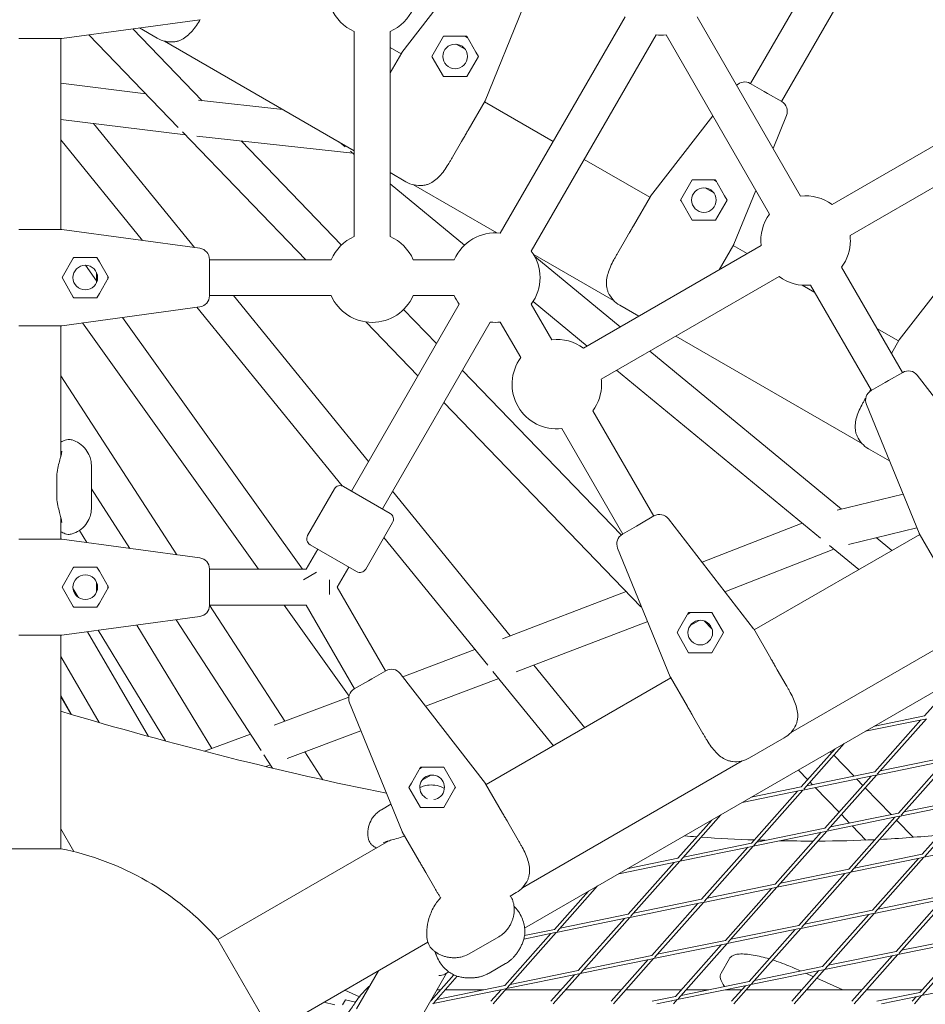
# Model space of a CAD drawing. Units: millimetres. Extents: x 9222 to 16698, y -3813 to 4637.
# Drawn here: x 13439 to 13844, y 545 to 985 of the extents above; entities that cross this region are included whole.
import ezdxf

# ---------------------------------------------------------------- set-up
doc = ezdxf.new("R2010")
doc.units = ezdxf.units.MM
doc.linetypes.add('STRICHPUNKT', pattern=[1, 0.5, -0.25, 0, -0.25])
doc.layers.add('SICHER-MIN', color=7, linetype='STRICHPUNKT')

# ---------------------------------------------------------------- blocks, each defined once
blk = doc.blocks.new('A$C7d90b304')
at = {"lineweight": 0}
for p, q in [((13103.34, 2477.99), (13130.53, 2525.08)), ((13117.2, 2469.99), (13144.39, 2517.08)), ((12947.53, 2491.82), (12962.87, 2511.62)), ((13001.63, 2511.62), (12984.75, 2470.33)), ((12795.67, 2498.14), (12857.27, 2506.53)), ((13047.32, 2507.75), (12991.54, 2411.14)), ((13079.51, 2507.74), (13125.73, 2427.68)), ((12847.61, 2458.4), (12807.69, 2499.77)), ((12858.34, 2470.33), (12827.34, 2502.45)), ((12838.24, 2498.26), (12830.28, 2502.85)), ((12926.31, 2501.29), (12926.31, 2409.59)), ((12942.31, 2501.29), (12942.31, 2409.59)), ((13061.18, 2499.74), (13005.4, 2403.14)), ((13065.65, 2499.74), (13111.88, 2419.68)), ((12780.4, 2498.13), (12795.6, 2498.13)), ((12795.1, 2498.13), (12795.1, 2412.77)), ((12795.67, 2498.14), (12795.6, 2498.13)), ((12841.52, 2496.94), (12926.31, 2447.99)), ((12841.52, 2496.94), (12926.31, 2447.99)), ((12960.96, 2490.11), (12966.16, 2499.11)), ((12966.16, 2499.11), (12968.37, 2499.11)), ((12976.55, 2499.11), (12968.37, 2499.11)), ((12975.84, 2493.29), (12971.87, 2495.58)), ((12975.77, 2499.11), (12976.94, 2498.43)), ((12980.64, 2492.02), (12976.55, 2499.11)), ((12942.31, 2494.18), (12947.24, 2491.33)), ((12942.31, 2494.18), (12947.24, 2491.33)), ((12942.31, 2482.79), (12947.49, 2491.76)), ((12947.53, 2491.82), (12947.49, 2491.76)), ((12980.64, 2492.02), (12981.75, 2490.11)), ((12961.15, 2489.78), (12960.96, 2490.11)), ((12961.15, 2489.78), (12966.16, 2481.11)), ((12981.75, 2490.11), (12976.55, 2481.11)), ((12795.22, 2478.09), (12795.1, 2478.23)), ((12795.1, 2478.1), (12833.14, 2473.4)), ((12966.16, 2481.11), (12976.18, 2481.11)), ((12976.55, 2481.11), (12976.18, 2481.11)), ((13109.52, 2474.42), (13103.22, 2478.06)), ((13109.52, 2474.42), (13111.01, 2473.56)), ((13117.31, 2469.92), (13111.01, 2473.56)), ((12856.73, 2470.5), (12894.39, 2466.42)), ((12984.72, 2470.26), (12977.13, 2457.1)), ((12984.47, 2469.83), (13015.19, 2452.09)), ((12984.47, 2469.83), (13015.19, 2452.09)), ((12984.72, 2470.26), (12984.75, 2470.33)), ((13139.84, 2423.9), (13219.26, 2469.75)), ((12795.1, 2461.98), (12850.8, 2455.09)), ((12854.87, 2404.68), (12809.78, 2460.16)), ((13058.69, 2427.64), (13086.53, 2463.58)), ((13119.44, 2463.7), (13113.43, 2448.99)), ((12904.67, 2399.26), (12849.59, 2456.35)), ((13147.84, 2410.04), (13227.26, 2455.89)), ((12831.68, 2407.84), (12795.1, 2452.86)), ((12855.96, 2454.49), (12925.59, 2446.94)), ((12920.58, 2405.81), (12875.68, 2452.35)), ((12922.2, 2449.73), (12919.64, 2451.84)), ((12970.17, 2445.06), (12974.19, 2452.02)), ((12975.11, 2453.6), (12974.19, 2452.02)), ((12926.31, 2446.35), (12924.57, 2447.78)), ((13029.05, 2444.09), (13058.4, 2427.15)), ((13029.05, 2444.09), (13058.4, 2427.15)), ((12949.4, 2434.08), (12942.31, 2438.17)), ((13072.12, 2425.92), (13077.32, 2434.92)), ((13077.32, 2434.92), (13079.54, 2434.92)), ((13087.71, 2434.92), (13079.54, 2434.92)), ((13086.93, 2434.92), (13088.11, 2434.24)), ((13091.8, 2427.84), (13087.71, 2434.92)), ((12975.56, 2405.79), (12942.31, 2433.17)), ((12952.68, 2432.76), (12989.93, 2411.25)), ((12952.68, 2432.76), (12989.93, 2411.25)), ((13087, 2429.11), (13083.03, 2431.4)), ((13105.77, 2430.26), (13095.91, 2406.14)), ((13051.05, 2414.42), (13058.65, 2427.58)), ((13058.69, 2427.64), (13058.65, 2427.58)), ((13072.31, 2425.6), (13072.12, 2425.92)), ((13072.31, 2425.6), (13077.32, 2416.92)), ((13092.91, 2425.92), (13087.71, 2416.92)), ((13091.8, 2427.84), (13092.91, 2425.92)), ((13077.32, 2416.92), (13087.34, 2416.92)), ((13087.71, 2416.92), (13087.34, 2416.92)), ((12795.6, 2412.77), (12780.4, 2412.77)), ((12795.6, 2412.77), (12795.66, 2412.76)), ((12857.27, 2404.35), (12795.66, 2412.76)), ((13169.85, 2363.45), (13207.93, 2412.6)), ((13002.43, 2100.55), (13534.56, 2407.76)), ((13048.12, 2409.34), (13044.09, 2402.37)), ((13048.12, 2409.34), (13049.03, 2410.92)), ((13028.68, 2359.72), (13108.09, 2405.57)), ((13095.89, 2406.08), (13089.34, 2394.74)), ((13095.64, 2405.65), (13101.93, 2402.01)), ((13095.64, 2405.65), (13101.93, 2402.01)), ((13095.89, 2406.08), (13095.91, 2406.14)), ((12795.7, 2391.27), (12800.71, 2399.94)), ((12800.9, 2400.27), (12800.71, 2399.94)), ((12811.29, 2400.27), (12800.9, 2400.27)), ((12812.4, 2398.35), (12811.29, 2400.27)), ((12861.59, 2399.4), (12861.59, 2392.12)), ((12861.59, 2399.26), (12915.97, 2399.26)), ((12952.64, 2399.26), (12970.97, 2399.26)), ((13006.3, 2401.8), (13042.19, 2381.08)), ((13006.3, 2401.8), (13042.19, 2381.08)), ((13045.14, 2369.23), (13006.95, 2400.67)), ((12811.09, 2389.82), (12806.13, 2396.77)), ((12812.4, 2398.35), (12816.49, 2391.27)), ((13144.06, 2395.93), (13171.25, 2348.84)), ((12800.71, 2382.59), (12795.7, 2391.27)), ((12811.09, 2388.97), (12811.09, 2393.56)), ((12816.49, 2391.27), (12812.4, 2384.18)), ((12816.09, 2391.95), (12816.09, 2390.59)), ((12861.59, 2390.41), (12861.59, 2392.12)), ((12861.59, 2390.41), (12861.59, 2383.13)), ((13036.68, 2345.87), (13116.09, 2391.71)), ((13126.43, 2387.87), (13132.15, 2384.56)), ((13126.43, 2387.87), (13132.15, 2384.56)), ((13130.2, 2387.93), (13157.39, 2340.84)), ((12800.71, 2382.59), (12800.9, 2382.27)), ((12800.9, 2382.27), (12811.29, 2382.27)), ((12811.29, 2382.27), (12812.4, 2384.18)), ((12861.59, 2383.26), (12915.97, 2383.26)), ((12932.6, 2309.05), (12872.28, 2383.26)), ((12952.63, 2383.26), (12970.97, 2383.26)), ((12795.66, 2369.78), (12857.27, 2378.17)), ((12920.82, 2298.17), (12855.94, 2377.99)), ((12973.21, 2379.39), (12924.99, 2295.87)), ((12963.05, 2361.79), (12948.35, 2377.03)), ((13005.4, 2379.39), (13014.57, 2363.5)), ((13030.34, 2360.68), (13006.2, 2380.56)), ((13053.43, 2374.01), (13044.97, 2378.9)), ((12903.14, 2260.9), (12822.77, 2373.47)), ((12780.4, 2369.77), (12795.59, 2369.77)), ((12795.09, 2369.77), (12795.09, 2311.22)), ((12795.66, 2369.78), (12795.59, 2369.77)), ((12883.48, 2260.9), (12804.85, 2371.03)), ((12954.73, 2347.38), (12931.49, 2371.46)), ((12987.07, 2371.39), (12938.85, 2287.87)), ((12991.54, 2371.39), (13000.71, 2355.5)), ((13159.86, 2368.56), (13169.56, 2362.96)), ((13159.86, 2368.56), (13169.56, 2362.96)), ((13069.93, 2365.06), (13153.35, 2316.9)), ((13069.93, 2365.06), (13153.35, 2316.9)), ((13166.33, 2357.37), (13169.81, 2363.4)), ((13169.85, 2363.45), (13169.81, 2363.4)), ((13144.09, 2287.75), (13058.33, 2358.37)), ((12846.95, 2267.4), (12795.09, 2347.34)), ((13045.59, 2276.25), (12974.61, 2349.81)), ((13134.56, 2274.87), (13043.53, 2349.82)), ((13171.37, 2348.9), (13165.07, 2345.27)), ((13177.82, 2347.64), (13215.9, 2298.48)), ((13157.09, 2341.37), (13156.34, 2340.07)), ((13163.58, 2344.41), (13157.28, 2340.77)), ((13163.58, 2344.41), (13165.07, 2345.27)), ((13054.38, 2244.09), (12966.29, 2335.4)), ((13178.67, 2276.99), (13155.15, 2334.55)), ((13032.9, 2331.75), (13060.09, 2284.66)), ((13019.04, 2323.75), (13046.23, 2276.66)), ((12795.24, 2317.71), (12795.09, 2317.94)), ((13165.46, 2309.33), (13156.13, 2314.71)), ((12808.79, 2288.27), (12808.79, 2307.13)), ((12793.31, 2294), (12793.31, 2301.4)), ((12921.53, 2297.87), (12942.31, 2285.87)), ((12826.02, 2270.26), (12808.79, 2296.82)), ((12917.43, 2296.78), (12905.43, 2275.99)), ((12995.96, 2231.09), (12943.4, 2295.76)), ((13142.07, 2287.26), (13171.55, 2294.43)), ((12795.09, 2284.17), (12795.09, 2274.41)), ((13060.2, 2284.73), (13053.9, 2281.09)), ((12943.41, 2281.78), (12931.41, 2260.99)), ((13052.41, 2280.23), (13046.11, 2276.59)), ((13052.41, 2280.23), (13053.9, 2281.09)), ((13066.66, 2283.46), (13104.73, 2234.31)), ((13081.68, 2264.07), (13126.47, 2281.53)), ((12806.77, 2272.88), (12803.5, 2278.28)), ((13105.03, 2233.82), (13178.95, 2276.5)), ((13105.03, 2233.82), (13178.95, 2276.5)), ((13147.15, 2272.03), (13177.67, 2279.45)), ((13178.67, 2276.99), (13178.7, 2276.93)), ((13186.3, 2263.77), (13178.7, 2276.93)), ((12795.59, 2274.41), (12780.39, 2274.41)), ((12795.59, 2274.41), (12795.66, 2274.4)), ((12857.27, 2265.99), (12795.66, 2274.4)), ((12927.31, 2259.89), (12906.53, 2271.89)), ((12985.9, 2218.09), (12939.56, 2275.11)), ((13151.7, 2260.76), (13138.61, 2271.53)), ((13166.49, 2269.3), (13159.53, 2275.04)), ((12909.99, 2269.89), (12904.8, 2260.9)), ((13067.51, 2212.82), (13043.98, 2270.37)), ((13091.9, 2250.88), (13140.63, 2269.87)), ((12795.7, 2252.91), (12800.71, 2261.58)), ((12800.9, 2261.91), (12800.71, 2261.58)), ((12811.29, 2261.91), (12800.9, 2261.91)), ((12812.4, 2259.99), (12811.29, 2261.91)), ((12812.4, 2259.99), (12816.48, 2252.91)), ((12861.59, 2261.04), (12861.59, 2253.76)), ((12861.59, 2260.9), (12904.8, 2260.9)), ((12903.65, 2256.24), (12909.42, 2259.57)), ((12923.85, 2261.89), (12918.66, 2252.9)), ((12811.09, 2250.61), (12811.09, 2255.2)), ((12816.09, 2253.59), (12816.09, 2252.23)), ((12861.59, 2252.05), (12861.59, 2253.76)), ((12915.19, 2249.57), (12915.19, 2256.24)), ((12800.71, 2244.23), (12795.7, 2252.91)), ((12802.89, 2248.44), (12800.65, 2252.13)), ((12816.48, 2252.91), (12812.39, 2245.82)), ((12861.59, 2252.05), (12861.59, 2244.77)), ((12918.66, 2252.9), (12940.26, 2215.48)), ((12992.47, 2229.75), (13047.78, 2250.93)), ((12811.29, 2243.91), (12812.39, 2245.82)), ((12861.59, 2244.9), (12904.8, 2244.9)), ((12895.2, 2193.01), (12861.59, 2244.82)), ((12923.93, 2204.26), (12894.91, 2244.9)), ((12904.8, 2244.9), (12926.4, 2207.48)), ((12800.71, 2244.23), (12800.89, 2243.91)), ((12800.89, 2243.91), (12811.29, 2243.91)), ((13075.71, 2241.59), (13071.62, 2234.51)), ((13076.49, 2241.59), (13075.32, 2240.91)), ((13083.89, 2241.59), (13075.71, 2241.59)), ((13083.89, 2241.59), (13086.1, 2241.59)), ((13086.1, 2241.59), (13091.3, 2232.59)), ((12795.66, 2231.42), (12857.27, 2239.81)), ((12862.62, 2180.78), (12829.15, 2235.98)), ((12884.68, 2179.84), (12846.7, 2238.37)), ((12998.68, 2214.99), (13057.42, 2237.49)), ((13076.42, 2235.78), (13080.39, 2238.07)), ((13086.17, 2234.19), (13082.68, 2237.8)), ((13121.23, 2187.75), (13210.74, 2239.43)), ((13121.23, 2187.75), (13210.74, 2239.43)), ((12780.39, 2231.41), (12795.59, 2231.41)), ((12795.09, 2231.41), (12795.09, 2135.99)), ((12795.66, 2231.42), (12795.59, 2231.41)), ((12834.34, 2186.2), (12807.13, 2232.98)), ((12841.86, 2184.16), (12811.87, 2233.63)), ((13070.51, 2232.59), (13071.62, 2234.51)), ((13075.71, 2223.59), (13070.51, 2232.59)), ((13086.1, 2223.59), (13091.11, 2232.27)), ((13091.3, 2232.59), (13091.11, 2232.27)), ((13104.78, 2234.25), (13104.73, 2234.31)), ((13104.78, 2234.25), (13112.37, 2221.09)), ((12947.92, 2212.87), (12980.21, 2225.1)), ((13076.08, 2223.59), (13075.71, 2223.59)), ((13076.08, 2223.59), (13086.1, 2223.59)), ((12812.22, 2192.41), (12795.09, 2221.85)), ((13029.28, 2190.09), (13006.58, 2218.02)), ((12940.38, 2215.55), (12934.08, 2211.91)), ((12946.83, 2214.28), (12984.91, 2165.13)), ((13015.25, 2181.99), (12988.27, 2215.18)), ((13114.39, 2217.59), (13115.31, 2216.01)), ((13119.33, 2209.04), (13115.31, 2216.01)), ((12932.59, 2211.05), (12926.29, 2207.41)), ((12932.59, 2211.05), (12934.08, 2211.91)), ((12958.17, 2199.65), (12990.84, 2212.02)), ((12985.2, 2164.64), (13067.79, 2212.32)), ((12985.2, 2164.64), (13067.79, 2212.32)), ((13067.51, 2212.82), (13067.54, 2212.75)), ((13075.13, 2199.59), (13067.54, 2212.75)), ((13181.13, 2195.41), (13196.23, 2212.44)), ((12799.97, 2195.97), (12795.09, 2204.51)), ((12799.57, 2196.09), (12795.09, 2203.92)), ((12890.5, 2191.24), (12923.83, 2203.78)), ((12947.68, 2143.64), (12924.16, 2201.19)), ((13078.07, 2194.51), (13077.15, 2196.09)), ((13078.07, 2194.51), (13082.09, 2187.54)), ((13181.44, 2193.94), (13154.73, 2188.48)), ((13181.13, 2195.41), (13158.84, 2190.85)), ((13158.88, 2170.32), (13179.48, 2193.54)), ((13160, 2169.32), (13181.93, 2194.04)), ((12859.35, 2179.55), (12879.87, 2187.25)), ((12896.27, 2176.32), (12929.25, 2188.72)), ((13118.45, 2185.56), (13102.86, 2176.57)), ((13127.14, 2162.6), (13145.23, 2182.99)), ((12912.17, 2166.84), (12904.12, 2179.27)), ((13126.02, 2163.59), (13141.12, 2180.62)), ((13139.55, 2178.86), (13139.02, 2179.41)), ((12889.75, 2172.01), (12885.84, 2178.03)), ((13001.41, 2118.57), (13099.58, 2175.25)), ((13001.41, 2118.57), (13099.58, 2175.25)), ((13149.62, 2168.42), (13140.6, 2177.77)), ((13192.04, 2175.57), (13159.67, 2168.95)), ((13191.74, 2177.04), (13161.33, 2170.82)), ((13169.49, 2151.95), (13190.08, 2175.17)), ((13170.61, 2150.95), (13192.53, 2175.67)), ((12886.72, 2172.73), (12888.78, 2173.5)), ((12955.88, 2172.42), (12951.8, 2165.34)), ((12956.67, 2172.42), (12955.49, 2171.74)), ((12964.06, 2172.42), (12955.88, 2172.42)), ((12964.06, 2172.42), (12966.28, 2172.42)), ((12966.28, 2172.42), (12971.47, 2163.42)), ((13128.91, 2166.85), (13124.74, 2171.17)), ((13158.88, 2170.32), (13128.47, 2164.09)), ((12950.69, 2163.42), (12951.8, 2165.34)), ((12956.6, 2166.6), (12960.57, 2168.89)), ((13159.18, 2168.85), (13126.81, 2162.22)), ((13131.05, 2164.62), (13129.95, 2165.77)), ((13136.63, 2145.22), (13157.22, 2168.45)), ((13137.75, 2144.23), (13159.67, 2168.95)), ((13153.57, 2164.33), (13150.85, 2167.14)), ((12955.88, 2154.42), (12950.69, 2163.42)), ((12966.28, 2154.42), (12971.29, 2163.09)), ((12971.47, 2163.42), (12971.29, 2163.09)), ((12984.95, 2165.07), (12984.91, 2165.13)), ((12984.95, 2165.07), (12992.55, 2151.91)), ((13126.32, 2162.12), (13099.62, 2156.66)), ((13126.02, 2163.59), (13103.72, 2159.03)), ((13103.77, 2138.5), (13124.36, 2161.72)), ((13104.89, 2137.5), (13126.81, 2162.22)), ((13142.92, 2152.32), (13132.29, 2163.34)), ((13166.17, 2151.27), (13154.61, 2163.25)), ((13202.65, 2157.2), (13170.28, 2150.58)), ((13202.35, 2158.67), (13171.94, 2152.45)), ((13200.69, 2156.8), (13180.09, 2133.57)), ((13203.14, 2157.3), (13181.21, 2132.58)), ((12942.67, 2155.91), (12938.4, 2153.44)), ((12956.26, 2154.42), (12955.88, 2154.42)), ((12956.26, 2154.42), (12966.28, 2154.42)), ((12994.57, 2148.41), (12995.48, 2146.83)), ((13070.91, 2131.78), (13086.01, 2148.8)), ((13072.03, 2130.78), (13090.11, 2151.17)), ((13169.79, 2150.48), (13137.42, 2143.85)), ((13169.49, 2151.95), (13139.08, 2145.72)), ((13147.6, 2147.47), (13143.97, 2151.24)), ((13147.23, 2126.85), (13167.83, 2150.08)), ((13148.35, 2125.86), (13170.28, 2150.58)), ((13167.59, 2149.8), (13167.41, 2149.99)), ((13175.98, 2141.1), (13168.63, 2148.72)), ((12800.97, 2134.69), (12795.09, 2144.88)), ((12947.68, 2143.64), (12947.71, 2143.57)), ((12955.31, 2130.41), (12947.71, 2143.57)), ((12999.5, 2139.87), (12995.48, 2146.83)), ((13136.93, 2143.75), (13104.56, 2137.13)), ((13136.63, 2145.22), (13106.22, 2139)), ((13114.37, 2120.13), (13134.97, 2143.35)), ((13115.49, 2119.13), (13137.42, 2143.85)), ((13154.93, 2139.87), (13148.84, 2146.19)), ((12865.33, 2095.44), (12941.7, 2139.53)), ((12865.33, 2095.44), (12941.7, 2139.53)), ((13213.25, 2138.83), (13180.88, 2132.2)), ((12795.09, 2135.99), (12747.09, 2135.99)), ((13104.07, 2137.03), (13071.7, 2130.41)), ((13103.77, 2138.5), (13073.36, 2132.28)), ((13081.51, 2113.4), (13102.11, 2136.63)), ((13082.63, 2112.41), (13104.56, 2137.13)), ((13071.21, 2130.31), (13044.5, 2124.84)), ((13070.91, 2131.78), (13048.61, 2127.21)), ((13049.77, 2105.68), (13071.7, 2130.41)), ((13180.39, 2132.1), (13148.02, 2125.48)), ((13180.09, 2133.57), (13149.68, 2127.35)), ((13178.43, 2131.7), (13157.84, 2108.48)), ((13180.88, 2132.2), (13158.96, 2107.48)), ((12958.24, 2125.34), (12957.33, 2126.92)), ((13048.65, 2106.68), (13069.25, 2129.9)), ((13147.23, 2126.85), (13116.82, 2120.63)), ((12958.24, 2125.34), (12962.26, 2118.37)), ((13147.53, 2125.38), (13115.16, 2118.76)), ((13124.98, 2101.76), (13145.57, 2124.98)), ((13126.1, 2100.76), (13148.02, 2125.48)), ((13030.89, 2116.98), (13015.79, 2099.96)), ((13035, 2119.36), (13016.91, 2098.96)), ((13114.67, 2118.66), (13082.3, 2112.03)), ((13114.37, 2120.13), (13083.96, 2113.9)), ((13092.12, 2095.03), (13112.71, 2118.26)), ((13093.24, 2094.04), (13115.16, 2118.76)), ((12998.62, 2116.39), (12995.92, 2114.83)), ((13081.51, 2113.4), (13051.1, 2107.18)), ((13158.63, 2107.11), (13191, 2113.73)), ((13160.29, 2108.98), (13190.7, 2115.2)), ((13168.44, 2090.11), (13189.04, 2113.33)), ((13169.57, 2089.11), (13191.49, 2113.83)), ((13081.81, 2111.93), (13049.44, 2105.31)), ((13059.26, 2088.31), (13079.85, 2111.53)), ((13060.38, 2087.31), (13082.3, 2112.03)), ((13127.43, 2102.26), (13157.84, 2108.48)), ((13048.95, 2105.21), (13016.58, 2098.59)), ((13048.65, 2106.68), (13018.24, 2100.46)), ((13026.4, 2081.59), (13046.99, 2104.81)), ((13027.52, 2080.59), (13049.44, 2105.31)), ((13125.77, 2100.39), (13158.14, 2107.01)), ((13156.18, 2106.61), (13135.58, 2083.38)), ((13158.63, 2107.11), (13136.71, 2082.39)), ((13015.79, 2099.96), (13002.39, 2097.22)), ((13092.91, 2093.66), (13125.28, 2100.29)), ((13094.57, 2095.53), (13124.98, 2101.76)), ((13102.72, 2076.66), (13123.32, 2099.89)), ((13103.85, 2075.67), (13125.77, 2100.39)), ((12889.33, 2053.87), (12865.33, 2095.44)), ((12889.33, 2053.87), (12865.33, 2095.44)), ((12977.66, 2089.04), (12990.86, 2096.66)), ((13014.13, 2098.09), (12993.54, 2074.86)), ((13016.58, 2098.59), (12994.66, 2073.87)), ((13016.09, 2098.49), (13002.04, 2095.61)), ((13061.71, 2088.81), (13092.12, 2095.03)), ((13201.61, 2095.36), (13169.24, 2088.74)), ((13201.3, 2096.83), (13170.89, 2090.61)), ((13199.65, 2094.96), (13179.05, 2071.74)), ((13202.1, 2095.46), (13180.17, 2070.74)), ((12889.33, 2053.87), (12959.22, 2094.22)), ((12889.33, 2053.87), (12959.22, 2094.22)), ((13060.05, 2086.94), (13092.42, 2093.56)), ((13069.86, 2069.94), (13090.46, 2093.16)), ((13070.99, 2068.94), (13092.91, 2093.66)), ((13027.19, 2080.22), (13059.56, 2086.84)), ((13028.85, 2082.09), (13059.26, 2088.31)), ((13041.07, 2067.8), (13057.6, 2086.44)), ((13042.1, 2066.7), (13060.05, 2086.94)), ((13093.91, 2086.87), (13090.17, 2080.39)), ((13168.75, 2088.64), (13136.38, 2082.01)), ((13168.44, 2090.11), (13138.03, 2083.89)), ((13148.66, 2067.8), (13166.79, 2088.24)), ((13149.69, 2066.7), (13169.24, 2088.74)), ((12986.53, 2080.43), (12993.88, 2084.67)), ((12995.99, 2075.36), (13026.4, 2081.59)), ((13135.89, 2081.91), (13103.51, 2075.29)), ((13135.58, 2083.38), (13105.17, 2077.16)), ((13136.38, 2082.01), (13122.8, 2066.7)), ((13125.76, 2081.37), (13122.81, 2082.69)), ((12927.3, 2064.48), (12937.09, 2081.44)), ((12952.9, 2055.02), (12967.57, 2080.43)), ((12960.68, 2068.14), (12970.82, 2079.58)), ((12961.8, 2067.14), (12972.33, 2079.02)), ((12966.69, 2079.92), (12968.5, 2080.97)), ((12994.33, 2073.49), (13026.7, 2080.12)), ((13014.17, 2067.8), (13024.74, 2079.71)), ((13015.21, 2066.71), (13027.19, 2080.22)), ((13133.93, 2081.51), (13121.76, 2067.8)), ((13131.52, 2078.8), (13128.11, 2080.32)), ((13144.68, 2072.94), (13132.96, 2078.16)), ((12928.57, 2069.86), (12922.06, 2072.76)), ((12961.47, 2066.77), (12993.84, 2073.39)), ((12963.13, 2068.64), (12993.54, 2074.86)), ((12964.94, 2072.95), (12963.25, 2072.95)), ((12984.19, 2072.95), (12966.95, 2072.95)), ((12991.88, 2072.99), (12987.28, 2067.8)), ((12994.33, 2073.49), (12988.31, 2066.71)), ((12991.84, 2072.95), (12991.67, 2072.95)), ((13018.74, 2072.95), (12993.85, 2072.95)), ((13045.64, 2072.95), (13020.74, 2072.95)), ((13072.53, 2072.95), (13047.64, 2072.95)), ((13103.02, 2075.19), (13070.65, 2068.57)), ((13102.72, 2076.66), (13072.31, 2070.44)), ((13084.57, 2072.95), (13074.54, 2072.95)), ((13099.43, 2072.95), (13092.05, 2072.95)), ((13094.87, 2067.8), (13101.07, 2074.79)), ((13095.9, 2066.7), (13103.51, 2075.29)), ((13126.33, 2072.94), (13101.43, 2072.95)), ((13153.22, 2072.94), (13128.33, 2072.94)), ((13180.12, 2072.94), (13155.23, 2072.94)), ((13212.21, 2076.99), (13179.84, 2070.37)), ((12921.06, 2066.23), (12922.36, 2068.47)), ((12922.36, 2068.47), (12926.84, 2067.43)), ((13069.86, 2069.94), (13059.42, 2067.8)), ((13070.16, 2068.47), (13061.55, 2066.7)), ((13069, 2066.7), (13070.65, 2068.57)), ((13179.05, 2071.74), (13159.8, 2067.8)), ((13179.35, 2070.27), (13161.93, 2066.7)), ((13177.39, 2069.87), (13175.56, 2067.8)), ((13179.84, 2070.37), (13176.59, 2066.7)), ((12912.7, 2067.36), (12917.63, 2066.23)), ((12960.45, 2068.09), (12960.68, 2068.14)), ((12961.41, 2066.71), (12961.47, 2066.77)), ((13067.97, 2067.8), (13068.21, 2068.07))]:
    blk.add_line(p, q, dxfattribs=at)
for centre in [(12971.36, 2490.11), (13082.52, 2425.92), (12806.09, 2391.27), (12806.09, 2252.91), (13080.91, 2232.59)]:
    blk.add_circle(centre, 5.5, dxfattribs=at)
for centre, radius, start, end in [((12934.31, 2519.62), 20, 203.5767, 246.4204), ((12934.31, 2519.62), 20, 293.5767, 336.4204), ((13063.42, 2519.62), 20, 263.5767, 276.4204), ((12844.49, 2509.09), 12.5, 239.9985, 275.9184), ((13100.72, 2473.72), 5, 59.9985, 135.8048), ((13114.81, 2465.59), 5, 337.7637, 59.9985), ((12955.65, 2444.9), 12.5, 239.9985, 275.9184), ((13127.97, 2407.81), 20, 53.5767, 96.4204), ((13127.97, 2407.81), 20, 143.5767, 186.4204), ((12934.3, 2391.26), 20, 113.5767, 156.4204), ((12934.3, 2391.26), 20, 23.5767, 66.4204), ((12989.3, 2391.26), 20, 83.5767, 156.4204), ((13127.97, 2407.81), 20, 323.5767, 0), ((13127.97, 2407.81), 20, 0, 6.4204), ((12856.59, 2399.4), 5, 359.9985, 82.2334), ((12989.3, 2391.26), 20, 0, 36.4204), ((12989.3, 2391.26), 20, 323.5767, 0), ((13127.97, 2407.81), 20, 233.5767, 276.4204), ((12856.59, 2383.13), 5, 277.7637, 359.9985), ((12934.3, 2391.26), 20, 203.5767, 336.4204), ((12989.3, 2391.26), 20, 203.5767, 216.4204), ((13051.22, 2389.72), 12.5, 204.0787, 239.9985), ((12989.3, 2391.26), 20, 263.5767, 276.4204), ((13016.8, 2343.63), 20, 53.5767, 96.4204), ((13016.8, 2343.63), 20, 143.5767, 276.4204), ((13016.8, 2343.63), 20, 0, 6.4204), ((13173.87, 2344.57), 5, 37.7637, 119.9985), ((13016.8, 2343.63), 20, 323.5767, 0), ((13159.78, 2336.44), 5, 119.9985, 202.2334), ((13162.38, 2325.54), 12.5, 204.0787, 239.9985), ((12920.03, 2295.28), 3, 59.9985, 149.9985), ((12940.81, 2283.28), 3, 329.9985, 59.9985), ((13062.7, 2280.4), 5, 37.7637, 119.9985), ((12908.03, 2274.49), 3, 149.9985, 239.9985), ((13048.61, 2272.26), 5, 119.9985, 202.2334), ((12856.59, 2261.04), 5, 359.9985, 82.2334), ((12928.81, 2262.49), 3, 239.9985, 329.9985), ((12856.59, 2244.77), 5, 277.7637, 359.9985), ((12942.88, 2211.22), 5, 37.7637, 119.9985), ((12928.79, 2203.08), 5, 119.9985, 202.2334), ((13112.2, 2196.39), 12.5, 299.9985, 335.9184), ((13096.61, 2187.39), 12.5, 264.0787, 299.9985), ((12961.08, 2163.42), 5.5, 278.1085, 209.9985), ((12961.08, 2163.42), 5.5, 209.9985, 247.323), ((12771.09, 2013.32), 125, 41.068, 78.9292), ((12771.09, 2013.32), 125, 41.068, 78.9292), ((12992.37, 2127.21), 12.5, 299.9985, 335.9184)]:
    blk.add_arc(centre, radius, start, end, dxfattribs=at)
for centre, major_axis, ratio, start_param, end_param in [((12376.74, 2792.76), (979.96, -565.82), 0.333333, -0.948089, -0.780125), ((12376.74, 2792.76), (979.96, -565.82), 0.333333, -0.607471, -0.599565), ((12376.74, 2792.76), (979.96, -565.82), 0.333333, -0.596896, -0.562662), ((12376.74, 2792.76), (979.96, -565.82), 0.333333, -0.559811, -0.555501), ((12376.74, 2792.76), (979.96, -565.82), 0.333333, -0.54565, -0.523039), ((12376.74, 2792.76), (979.96, -565.82), 0.333333, -0.519957, -0.479907), ((12376.74, 2792.76), (979.96, -565.82), 0.333333, -0.476522, -0.432016), ((12957.72, 2090.27), (-9.75, 9.75), 0.517638, -3.619251, -3.279414)]:
    blk.add_ellipse(centre, major_axis=major_axis, ratio=ratio, start_param=start_param, end_param=end_param, dxfattribs=at)
at = {"lineweight": 0, "extrusion": (0, 0, -1)}
for start_param, end_param in [(-0.640444, 0), (-0.763589, -0.751061)]:
    blk.add_ellipse((13109.22, 2069.39), major_axis=(-19.05, 11), ratio=0.333333, start_param=start_param, end_param=end_param, dxfattribs=at)
at = {"lineweight": 0}
for points, knots in [([(12857.12, 2506.06), (12856.52, 2505.1), (12855.9, 2504.17), (12854.62, 2502.41), (12853.96, 2501.59), (12852.55, 2500.09), (12851.81, 2499.41), (12850.25, 2498.24), (12849.44, 2497.75), (12848.12, 2497.19), (12847.67, 2497.03), (12846.74, 2496.79), (12846.26, 2496.7), (12845.78, 2496.65)], [0, 0, 0, 0, 3.533588, 3.533588, 7.067175, 7.067175, 10.600763, 10.600763, 14.134351, 14.134351, 15.901145, 15.901145, 17.667939, 17.667939, 17.667939, 17.667939]), ([(12780.4, 2498.13), (12780.38, 2498.13), (12780.36, 2498.13), (12779.7, 2498.13), (12779.06, 2498.13), (12777.74, 2498.13), (12777.08, 2498.13), (12776.4, 2498.13), (12776.38, 2498.13), (12776.36, 2498.13)], [-0.05794, -0.05794, -0.05794, -0.05794, 0, 0, 2.051717, 2.051717, 4.103435, 4.103435, 4.161375, 4.161375, 4.161375, 4.161375]), ([(12975.11, 2453.6), (12975.12, 2453.62), (12975.12, 2453.64), (12975.47, 2454.23), (12975.8, 2454.8), (12976.45, 2455.94), (12976.78, 2456.5), (12977.11, 2457.07), (12977.12, 2457.09), (12977.13, 2457.1)], [-0.05794, -0.05794, -0.05794, -0.05794, 0, 0, 2.051717, 2.051717, 4.103435, 4.103435, 4.161375, 4.161375, 4.161375, 4.161375]), ([(12968.28, 2441.88), (12968.41, 2442.09), (12968.54, 2442.29), (12968.79, 2442.71), (12968.92, 2442.92), (12969.17, 2443.34), (12969.29, 2443.56), (12969.55, 2443.98), (12969.67, 2444.2), (12969.92, 2444.62), (12970.05, 2444.84), (12970.17, 2445.06)], [-3.782853, -3.782853, -3.782853, -3.782853, -3.026283, -3.026283, -2.269712, -2.269712, -1.513141, -1.513141, -0.756571, -0.756571, 0, 0, 0, 0]), ([(12968.28, 2441.88), (12967.68, 2440.92), (12967.06, 2439.99), (12965.78, 2438.23), (12965.12, 2437.41), (12963.71, 2435.91), (12962.97, 2435.22), (12961.41, 2434.05), (12960.6, 2433.56), (12959.28, 2433.01), (12958.83, 2432.85), (12957.9, 2432.61), (12957.43, 2432.52), (12956.94, 2432.47)], [0, 0, 0, 0, 3.533588, 3.533588, 7.067175, 7.067175, 10.600763, 10.600763, 14.134351, 14.134351, 15.901145, 15.901145, 17.667939, 17.667939, 17.667939, 17.667939]), ([(12776.36, 2412.77), (12776.38, 2412.77), (12776.4, 2412.77), (12777.08, 2412.77), (12777.74, 2412.77), (12779.05, 2412.77), (12779.7, 2412.77), (12780.36, 2412.77), (12780.38, 2412.77), (12780.4, 2412.77)], [-0.05794, -0.05794, -0.05794, -0.05794, 0, 0, 2.051717, 2.051717, 4.103435, 4.103435, 4.161375, 4.161375, 4.161375, 4.161375]), ([(13051.05, 2414.42), (13051.04, 2414.4), (13051.03, 2414.39), (13050.7, 2413.82), (13050.38, 2413.26), (13049.72, 2412.12), (13049.39, 2411.55), (13049.05, 2410.95), (13049.04, 2410.94), (13049.03, 2410.92)], [-0.05794, -0.05794, -0.05794, -0.05794, 0, 0, 2.051717, 2.051717, 4.103435, 4.103435, 4.161375, 4.161375, 4.161375, 4.161375]), ([(13039.81, 2384.62), (13039.61, 2385.07), (13039.45, 2385.53), (13039.19, 2386.45), (13039.1, 2386.92), (13038.93, 2388.33), (13038.94, 2389.29), (13039.17, 2391.22), (13039.39, 2392.19), (13039.99, 2394.15), (13040.37, 2395.15), (13041.26, 2397.15), (13041.76, 2398.15), (13042.29, 2399.15)], [0, 0, 0, 0, 1.765633, 1.765633, 3.531267, 3.531267, 7.062534, 7.062534, 10.5938, 10.5938, 14.125067, 14.125067, 17.656334, 17.656334, 17.656334, 17.656334]), ([(13044.09, 2402.37), (13043.97, 2402.16), (13043.84, 2401.94), (13043.6, 2401.51), (13043.48, 2401.3), (13043.23, 2400.87), (13043.11, 2400.65), (13042.87, 2400.22), (13042.75, 2400.01), (13042.52, 2399.58), (13042.4, 2399.36), (13042.29, 2399.15)], [-3.782853, -3.782853, -3.782853, -3.782853, -3.026283, -3.026283, -2.269712, -2.269712, -1.513141, -1.513141, -0.756571, -0.756571, 0, 0, 0, 0]), ([(12780.4, 2369.77), (12780.38, 2369.77), (12780.36, 2369.77), (12779.7, 2369.77), (12779.05, 2369.77), (12777.74, 2369.77), (12777.08, 2369.77), (12776.4, 2369.77), (12776.38, 2369.77), (12776.36, 2369.77)], [-0.05794, -0.05794, -0.05794, -0.05794, 0, 0, 2.051717, 2.051717, 4.103435, 4.103435, 4.161375, 4.161375, 4.161375, 4.161375]), ([(13154.91, 2337.59), (13154.9, 2337.58), (13154.89, 2337.56), (13154.76, 2337.33), (13154.64, 2337.11), (13154.39, 2336.68), (13154.27, 2336.47), (13154.03, 2336.04), (13153.91, 2335.82), (13153.68, 2335.39), (13153.57, 2335.18), (13153.45, 2334.97)], [-3.084778, -3.084778, -3.084778, -3.084778, -3.026283, -3.026283, -2.269712, -2.269712, -1.513141, -1.513141, -0.756571, -0.756571, 0, 0, 0, 0]), ([(13150.97, 2320.44), (13150.77, 2320.89), (13150.61, 2321.34), (13150.36, 2322.27), (13150.26, 2322.74), (13150.09, 2324.15), (13150.1, 2325.1), (13150.34, 2327.03), (13150.55, 2328), (13151.15, 2329.97), (13151.54, 2330.97), (13152.42, 2332.97), (13152.92, 2333.97), (13153.45, 2334.97)], [0, 0, 0, 0, 1.765633, 1.765633, 3.531267, 3.531267, 7.062534, 7.062534, 10.5938, 10.5938, 14.125067, 14.125067, 17.656334, 17.656334, 17.656334, 17.656334]), ([(12795.09, 2317.61), (12795.14, 2317.64), (12795.18, 2317.67), (12795.5, 2317.88), (12795.79, 2318.05), (12796.42, 2318.37), (12796.76, 2318.51), (12797.52, 2318.75), (12797.95, 2318.85), (12798.96, 2318.92), (12799.55, 2318.88), (12800.16, 2318.7)], [-29.078178, -29.078178, -29.078178, -29.078178, -28.858024, -28.858024, -27.477289, -27.477289, -26.096554, -26.096554, -24.715819, -24.715819, -23.335084, -23.335084, -23.335084, -23.335084]), ([(12808.79, 2307.13), (12808.79, 2307.67), (12808.76, 2308.3), (12808.52, 2309.77), (12808.32, 2310.62), (12807.59, 2312.49), (12807.05, 2313.51), (12805.53, 2315.48), (12804.55, 2316.41), (12802.41, 2317.86), (12801.26, 2318.37), (12800.19, 2318.69), (12800.18, 2318.7), (12800.16, 2318.7)], [18.2078353, 18.2078353, 18.2078353, 18.2078353, 18.4035367, 18.4035367, 18.599238, 18.599238, 18.7949394, 18.7949394, 18.9906407, 18.9906407, 19.1843909, 19.1843909, 19.1863421, 19.1863421, 19.1863421, 19.1863421]), ([(12795.59, 2313.65), (12795.59, 2313.65), (12795.59, 2313.56), (12795.54, 2313.19), (12795.48, 2312.83), (12795.26, 2311.85), (12795.08, 2311.17), (12794.66, 2309.59), (12794.42, 2308.7), (12793.94, 2306.66), (12793.7, 2305.53), (12793.4, 2303.36), (12793.31, 2302.41), (12793.31, 2301.4)], [-17.525246, -17.525246, -17.525246, -17.525246, -15.631189, -15.631189, -12.844836, -12.844836, -9.336813, -9.336813, -5.828789, -5.828789, -2.320766, -2.320766, 0, 0, 0, 0]), ([(12795.59, 2281.75), (12795.59, 2281.75), (12795.59, 2281.84), (12795.54, 2282.21), (12795.48, 2282.56), (12795.26, 2283.54), (12795.08, 2284.22), (12794.67, 2285.8), (12794.43, 2286.69), (12793.94, 2288.73), (12793.7, 2289.87), (12793.4, 2292.03), (12793.31, 2292.98), (12793.31, 2294)], [12.72069, 12.72069, 12.72069, 12.72069, 14.601902, 14.601902, 17.398747, 17.398747, 20.909779, 20.909779, 24.420811, 24.420811, 27.931843, 27.931843, 30.261072, 30.261072, 30.261072, 30.261072]), ([(12800.16, 2276.7), (12801.24, 2277.02), (12802.41, 2277.54), (12804.55, 2278.99), (12805.52, 2279.91), (12807.03, 2281.86), (12807.58, 2282.89), (12808.31, 2284.76), (12808.52, 2285.6), (12808.76, 2287.07), (12808.79, 2287.7), (12808.79, 2288.26), (12808.79, 2288.26), (12808.79, 2288.27)], [49.736643, 49.736643, 49.736643, 49.736643, 49.9318205, 49.9318205, 50.1245193, 50.1245193, 50.3196969, 50.3196969, 50.5148744, 50.5148744, 50.710052, 50.710052, 50.7125308, 50.7125308, 50.7125308, 50.7125308]), ([(12795.09, 2277.79), (12795.14, 2277.76), (12795.18, 2277.73), (12795.5, 2277.52), (12795.79, 2277.35), (12796.41, 2277.03), (12796.75, 2276.89), (12797.51, 2276.65), (12797.94, 2276.55), (12798.95, 2276.48), (12799.54, 2276.51), (12800.16, 2276.7)], [1.160622, 1.160622, 1.160622, 1.160622, 1.381264, 1.381264, 2.762528, 2.762528, 4.143793, 4.143793, 5.525057, 5.525057, 6.906321, 6.906321, 6.906321, 6.906321]), ([(12776.36, 2274.41), (12776.37, 2274.41), (12776.39, 2274.41), (12777.08, 2274.41), (12777.74, 2274.41), (12779.05, 2274.41), (12779.7, 2274.41), (12780.36, 2274.41), (12780.38, 2274.41), (12780.39, 2274.41)], [-0.05794, -0.05794, -0.05794, -0.05794, 0, 0, 2.051717, 2.051717, 4.103435, 4.103435, 4.161375, 4.161375, 4.161375, 4.161375]), ([(12780.39, 2231.41), (12780.38, 2231.41), (12780.36, 2231.41), (12779.7, 2231.41), (12779.05, 2231.41), (12777.74, 2231.41), (12777.08, 2231.41), (12776.39, 2231.41), (12776.37, 2231.41), (12776.35, 2231.41)], [-0.05794, -0.05794, -0.05794, -0.05794, 0, 0, 2.051717, 2.051717, 4.103435, 4.103435, 4.161375, 4.161375, 4.161375, 4.161375]), ([(13114.39, 2217.59), (13114.38, 2217.61), (13114.37, 2217.62), (13114.03, 2218.22), (13113.7, 2218.79), (13113.05, 2219.92), (13112.72, 2220.49), (13112.39, 2221.06), (13112.38, 2221.07), (13112.37, 2221.09)], [-0.05794, -0.05794, -0.05794, -0.05794, 0, 0, 2.051717, 2.051717, 4.103435, 4.103435, 4.161375, 4.161375, 4.161375, 4.161375]), ([(13121.13, 2205.82), (13121.02, 2206.03), (13120.9, 2206.25), (13120.67, 2206.68), (13120.55, 2206.89), (13120.31, 2207.32), (13120.19, 2207.53), (13119.95, 2207.97), (13119.82, 2208.18), (13119.58, 2208.61), (13119.45, 2208.83), (13119.33, 2209.04)], [-3.782853, -3.782853, -3.782853, -3.782853, -3.026283, -3.026283, -2.269712, -2.269712, -1.513141, -1.513141, -0.756571, -0.756571, 0, 0, 0, 0]), ([(13121.13, 2205.82), (13121.66, 2204.82), (13122.16, 2203.82), (13123.04, 2201.83), (13123.42, 2200.84), (13124.02, 2198.88), (13124.25, 2197.9), (13124.48, 2195.96), (13124.49, 2195.01), (13124.32, 2193.59), (13124.23, 2193.12), (13123.97, 2192.19), (13123.81, 2191.74), (13123.61, 2191.29)], [0, 0, 0, 0, 3.533588, 3.533588, 7.067175, 7.067175, 10.600763, 10.600763, 14.134351, 14.134351, 15.901145, 15.901145, 17.667939, 17.667939, 17.667939, 17.667939]), ([(13075.13, 2199.59), (13075.14, 2199.57), (13075.15, 2199.56), (13075.48, 2198.99), (13075.81, 2198.43), (13076.46, 2197.29), (13076.79, 2196.72), (13077.13, 2196.12), (13077.14, 2196.11), (13077.15, 2196.09)], [-0.05794, -0.05794, -0.05794, -0.05794, 0, 0, 2.051717, 2.051717, 4.103435, 4.103435, 4.161375, 4.161375, 4.161375, 4.161375]), ([(13082.09, 2187.54), (13082.21, 2187.33), (13082.34, 2187.11), (13082.59, 2186.68), (13082.71, 2186.47), (13082.96, 2186.04), (13083.09, 2185.83), (13083.34, 2185.41), (13083.47, 2185.2), (13083.72, 2184.78), (13083.85, 2184.58), (13083.98, 2184.37)], [-3.782853, -3.782853, -3.782853, -3.782853, -3.026283, -3.026283, -2.269712, -2.269712, -1.513141, -1.513141, -0.756571, -0.756571, 0, 0, 0, 0]), ([(13095.32, 2174.96), (13094.83, 2175.01), (13094.36, 2175.1), (13093.43, 2175.34), (13092.98, 2175.49), (13091.67, 2176.05), (13090.85, 2176.54), (13089.29, 2177.7), (13088.56, 2178.38), (13087.16, 2179.88), (13086.49, 2180.71), (13085.2, 2182.48), (13084.58, 2183.41), (13083.98, 2184.37)], [0, 0, 0, 0, 1.765633, 1.765633, 3.531267, 3.531267, 7.062534, 7.062534, 10.5938, 10.5938, 14.125067, 14.125067, 17.656334, 17.656334, 17.656334, 17.656334]), ([(12955.58, 2163.32), (12955.85, 2163.44), (12956.14, 2163.57), (12957.15, 2163.96), (12957.99, 2164.2), (12959.97, 2164.5), (12961.13, 2164.55), (12963.59, 2164.22), (12964.89, 2163.84), (12966.23, 2163.18), (12966.4, 2163.1), (12966.57, 2163)], [18.3139848, 18.3139848, 18.3139848, 18.3139848, 18.4035366, 18.4035366, 18.5992379, 18.5992379, 18.7949392, 18.7949392, 18.9906405, 18.9906405, 19.0197491, 19.0197491, 19.0197491, 19.0197491]), ([(12932.69, 2140.18), (12932.42, 2141.28), (12932.29, 2142.54), (12932.48, 2145.13), (12932.79, 2146.42), (12933.73, 2148.71), (12934.34, 2149.7), (12935.59, 2151.27), (12936.22, 2151.87), (12937.38, 2152.81), (12937.91, 2153.15), (12938.38, 2153.43), (12938.39, 2153.43), (12938.4, 2153.44)], [49.7366427, 49.7366427, 49.7366427, 49.7366427, 49.9318203, 49.9318203, 50.1245191, 50.1245191, 50.3196968, 50.3196968, 50.5148744, 50.5148744, 50.710052, 50.710052, 50.7125308, 50.7125308, 50.7125308, 50.7125308]), ([(12994.57, 2148.41), (12994.56, 2148.43), (12994.55, 2148.45), (12994.21, 2149.04), (12993.88, 2149.61), (12993.22, 2150.75), (12992.9, 2151.31), (12992.57, 2151.88), (12992.56, 2151.9), (12992.55, 2151.91)], [-0.05794, -0.05794, -0.05794, -0.05794, 0, 0, 2.051717, 2.051717, 4.103435, 4.103435, 4.161375, 4.161375, 4.161375, 4.161375]), ([(12936.17, 2136.33), (12936.12, 2136.36), (12936.07, 2136.38), (12935.73, 2136.55), (12935.44, 2136.72), (12934.85, 2137.1), (12934.56, 2137.32), (12933.97, 2137.86), (12933.67, 2138.18), (12933.1, 2139.02), (12932.84, 2139.55), (12932.69, 2140.18)], [1.160591, 1.160591, 1.160591, 1.160591, 1.381264, 1.381264, 2.762528, 2.762528, 4.143792, 4.143792, 5.525057, 5.525057, 6.906321, 6.906321, 6.906321, 6.906321]), ([(12939.35, 2138.75), (12939.35, 2138.75), (12939.43, 2138.79), (12939.77, 2138.93), (12940.1, 2139.05), (12941.07, 2139.35), (12941.75, 2139.54), (12943.31, 2139.97), (12944.21, 2140.21), (12946.21, 2140.81), (12947.33, 2141.16), (12948.62, 2141.69), (12948.69, 2141.72), (12948.76, 2141.75)], [12.720689, 12.720689, 12.720689, 12.720689, 14.601902, 14.601902, 17.398747, 17.398747, 20.90978, 20.90978, 24.420812, 24.420812, 27.931844, 27.931844, 28.143524, 28.143524, 28.143524, 28.143524]), ([(13001.31, 2136.64), (13001.19, 2136.86), (13001.08, 2137.07), (13000.84, 2137.5), (13000.72, 2137.71), (13000.49, 2138.14), (13000.36, 2138.36), (13000.12, 2138.79), (13000, 2139), (12999.75, 2139.43), (12999.63, 2139.65), (12999.5, 2139.87)], [-3.782853, -3.782853, -3.782853, -3.782853, -3.026283, -3.026283, -2.269712, -2.269712, -1.513141, -1.513141, -0.756571, -0.756571, 0, 0, 0, 0]), ([(13001.31, 2136.64), (13001.84, 2135.64), (13002.34, 2134.64), (13003.22, 2132.65), (13003.6, 2131.67), (13004.2, 2129.7), (13004.42, 2128.72), (13004.65, 2126.78), (13004.67, 2125.83), (13004.49, 2124.41), (13004.4, 2123.94), (13004.15, 2123.02), (13003.99, 2122.56), (13003.79, 2122.11)], [0, 0, 0, 0, 3.533588, 3.533588, 7.067175, 7.067175, 10.600763, 10.600763, 14.134351, 14.134351, 15.901145, 15.901145, 17.667939, 17.667939, 17.667939, 17.667939]), ([(12955.31, 2130.41), (12955.32, 2130.4), (12955.33, 2130.38), (12955.66, 2129.81), (12955.98, 2129.25), (12956.64, 2128.11), (12956.97, 2127.54), (12957.31, 2126.95), (12957.32, 2126.93), (12957.33, 2126.92)], [-0.05794, -0.05794, -0.05794, -0.05794, 0, 0, 2.051717, 2.051717, 4.103435, 4.103435, 4.161375, 4.161375, 4.161375, 4.161375]), ([(12962.26, 2118.37), (12962.39, 2118.15), (12962.51, 2117.94), (12962.76, 2117.51), (12962.89, 2117.29), (12963.14, 2116.87), (12963.26, 2116.65), (12963.52, 2116.23), (12963.64, 2116.02), (12963.9, 2115.61), (12964.03, 2115.4), (12964.15, 2115.19)], [-3.782853, -3.782853, -3.782853, -3.782853, -3.026283, -3.026283, -2.269712, -2.269712, -1.513141, -1.513141, -0.756571, -0.756571, 0, 0, 0, 0]), ([(12961.1, 2091.1), (12960.45, 2091.71), (12959.99, 2092.42), (12959.15, 2094.18), (12958.91, 2095.24), (12958.6, 2097.81), (12958.66, 2099.36), (12959.1, 2102.61), (12959.49, 2104.32), (12960.69, 2107.81), (12961.47, 2109.62), (12963.17, 2112.13), (12963.7, 2112.82), (12964.56, 2113.72), (12964.78, 2113.94), (12965.03, 2114.16)], [3.91494, 3.91494, 3.91494, 3.91494, 6.474617, 6.474617, 10.327255, 10.327255, 15.596482, 15.596482, 20.865708, 20.865708, 26.134935, 26.134935, 28.135427, 28.135427, 28.793393, 28.793393, 28.793393, 28.793393]), ([(12997.36, 2112.03), (12997.15, 2112.9), (12996.77, 2113.65), (12996.2, 2114.48), (12996.07, 2114.66), (12995.93, 2114.83)], [-26.336209, -26.336209, -26.336209, -26.336209, -23.780667, -23.780667, -23.025731, -23.025731, -23.025731, -23.025731]), ([(12997.36, 2112.03), (12997.48, 2111.58), (12997.57, 2111.1), (12997.7, 2110.12), (12997.74, 2109.61), (12997.77, 2108.57), (12997.75, 2108.05), (12997.66, 2107.01), (12997.58, 2106.49), (12997.37, 2105.48), (12997.23, 2104.99), (12997.08, 2104.52)], [20.714532, 20.714532, 20.714532, 20.714532, 21.109677, 21.109677, 21.504822, 21.504822, 21.899967, 21.899967, 22.295112, 22.295112, 22.690257, 22.690257, 22.690257, 22.690257]), ([(12997.69, 2110.34), (12997.75, 2110.27), (12997.81, 2110.2), (12997.93, 2110.05), (12997.99, 2109.98), (12998.12, 2109.84), (12998.18, 2109.77), (12998.3, 2109.62), (12998.36, 2109.55), (12998.48, 2109.41), (12998.54, 2109.34), (12998.6, 2109.27)], [11.816636, 11.816636, 11.816636, 11.816636, 12.106576, 12.106576, 12.396516, 12.396516, 12.686455, 12.686455, 12.976395, 12.976395, 13.266334, 13.266334, 13.266334, 13.266334]), ([(12998.6, 2109.27), (12999.33, 2108.42), (12999.95, 2107.52), (13000.97, 2105.7), (13001.37, 2104.78), (13001.99, 2102.98), (13002.2, 2102.1), (13002.47, 2100.4), (13002.53, 2099.6), (13002.51, 2098.04), (13002.43, 2097.29), (13002.27, 2096.54)], [0, 0, 0, 0, 2.830846, 2.830846, 5.661692, 5.661692, 8.492537, 8.492537, 11.323383, 11.323383, 14.154229, 14.154229, 14.154229, 14.154229]), ([(12990.86, 2096.66), (12991.7, 2097.15), (12992.44, 2097.71), (12993.72, 2098.85), (12994.25, 2099.44), (12995.14, 2100.58), (12995.51, 2101.14), (12996.11, 2102.19), (12996.36, 2102.69), (12996.77, 2103.64), (12996.94, 2104.09), (12997.08, 2104.52)], [76.49131, 76.49131, 76.49131, 76.49131, 77.342872, 77.342872, 78.194434, 78.194434, 79.045996, 79.045996, 79.897558, 79.897558, 80.74912, 80.74912, 80.74912, 80.74912]), ([(13002.27, 2096.54), (13002.13, 2095.89), (13001.95, 2095.28), (13001.56, 2094.1), (13001.33, 2093.54), (13000.85, 2092.46), (13000.59, 2091.94), (13000.04, 2090.95), (12999.75, 2090.47), (12999.13, 2089.54), (12998.81, 2089.09), (12998.48, 2088.66)], [55.081805, 55.081805, 55.081805, 55.081805, 56.026993, 56.026993, 56.97218, 56.97218, 57.917368, 57.917368, 58.862555, 58.862555, 59.807743, 59.807743, 59.807743, 59.807743]), ([(12967.74, 2087.59), (12967.25, 2087.69), (12966.76, 2087.82), (12965.77, 2088.14), (12965.29, 2088.34), (12964.34, 2088.78), (12963.87, 2089.02), (12962.99, 2089.56), (12962.58, 2089.85), (12961.8, 2090.46), (12961.43, 2090.77), (12961.1, 2091.1)], [46.234742, 46.234742, 46.234742, 46.234742, 46.629886, 46.629886, 47.02503, 47.02503, 47.420175, 47.420175, 47.815319, 47.815319, 48.210463, 48.210463, 48.210463, 48.210463]), ([(12962.4, 2089.97), (12962.43, 2089.88), (12962.46, 2089.79), (12962.53, 2089.61), (12962.56, 2089.52), (12962.62, 2089.35), (12962.65, 2089.26), (12962.71, 2089.08), (12962.75, 2088.99), (12962.81, 2088.81), (12962.84, 2088.73), (12962.87, 2088.64)], [11.787053, 11.787053, 11.787053, 11.787053, 12.076847, 12.076847, 12.366641, 12.366641, 12.656435, 12.656435, 12.94623, 12.94623, 13.236024, 13.236024, 13.236024, 13.236024]), ([(12962.87, 2088.64), (12963.24, 2087.59), (12963.71, 2086.6), (12964.78, 2084.8), (12965.37, 2084), (12966.62, 2082.57), (12967.28, 2081.94), (12968.61, 2080.86), (12969.28, 2080.4), (12970.65, 2079.64), (12971.33, 2079.33), (12972.06, 2079.1)], [-23.095629, -23.095629, -23.095629, -23.095629, -20.264775, -20.264775, -17.433921, -17.433921, -14.603067, -14.603067, -11.772213, -11.772213, -8.941359, -8.941359, -8.941359, -8.941359]), ([(12977.66, 2089.04), (12976.82, 2088.56), (12975.96, 2088.19), (12974.34, 2087.66), (12973.56, 2087.5), (12972.13, 2087.29), (12971.47, 2087.26), (12970.25, 2087.26), (12969.69, 2087.3), (12968.66, 2087.42), (12968.19, 2087.5), (12967.74, 2087.59)], [165.51933, 165.51933, 165.51933, 165.51933, 166.372349, 166.372349, 167.225367, 167.225367, 168.078386, 168.078386, 168.931405, 168.931405, 169.784424, 169.784424, 169.784424, 169.784424]), ([(12998.48, 2088.66), (12998.16, 2088.24), (12997.83, 2087.86), (12997.18, 2087.18), (12996.86, 2086.87), (12996.23, 2086.3), (12995.92, 2086.05), (12995.31, 2085.59), (12995.01, 2085.38), (12994.43, 2085), (12994.15, 2084.83), (12993.88, 2084.67)], [11.156508, 11.156508, 11.156508, 11.156508, 11.483234, 11.483234, 11.809961, 11.809961, 12.136687, 12.136687, 12.463414, 12.463414, 12.79014, 12.79014, 12.79014, 12.79014]), ([(13093.91, 2086.87), (13094.17, 2087.32), (13094.55, 2087.69), (13095.37, 2088.25), (13095.83, 2088.45), (13096.93, 2088.78), (13097.6, 2088.88), (13099.21, 2088.98), (13100.18, 2088.96), (13102.25, 2088.79), (13103.36, 2088.65), (13105.66, 2088.25), (13106.86, 2088), (13109.26, 2087.43), (13110.46, 2087.11), (13111.68, 2086.76)], [0, 0, 0, 0, 2.823127, 2.823127, 5.799339, 5.799339, 9.684546, 9.684546, 14.202841, 14.202841, 18.543448, 18.543448, 22.720483, 22.720483, 26.620512, 26.620512, 26.620512, 26.620512]), ([(13113.26, 2086.28), (13114.1, 2086.02), (13114.93, 2085.74), (13117.07, 2085.01), (13118.37, 2084.52), (13120.71, 2083.59), (13121.78, 2083.14), (13122.81, 2082.69)], [28.303166, 28.303166, 28.303166, 28.303166, 30.954961, 30.954961, 35.078247, 35.078247, 38.622195, 38.622195, 38.622195, 38.622195]), ([(12972.06, 2079.1), (12972.69, 2078.9), (12973.31, 2078.74), (12974.53, 2078.5), (12975.13, 2078.41), (12976.3, 2078.29), (12976.88, 2078.25), (12978.02, 2078.24), (12978.58, 2078.25), (12979.69, 2078.32), (12980.24, 2078.37), (12980.78, 2078.44)], [54.998998, 54.998998, 54.998998, 54.998998, 55.944072, 55.944072, 56.889146, 56.889146, 57.83422, 57.83422, 58.779294, 58.779294, 59.724368, 59.724368, 59.724368, 59.724368]), ([(12986.53, 2080.43), (12986.26, 2080.27), (12985.97, 2080.12), (12985.35, 2079.81), (12985.02, 2079.65), (12984.32, 2079.36), (12983.95, 2079.21), (12983.14, 2078.95), (12982.71, 2078.82), (12981.8, 2078.6), (12981.3, 2078.51), (12980.78, 2078.44)], [4.614815, 4.614815, 4.614815, 4.614815, 4.941524, 4.941524, 5.268233, 5.268233, 5.594943, 5.594943, 5.921652, 5.921652, 6.248361, 6.248361, 6.248361, 6.248361]), ([(12926.57, 2066.99), (12927.2, 2068.04), (12927.87, 2068.98), (12929.29, 2070.77), (12930.02, 2071.61), (12931.58, 2073.25), (12932.4, 2074.03), (12933.25, 2074.79)], [47.476881, 47.476881, 47.476881, 47.476881, 49.926379, 49.926379, 52.375876, 52.375876, 54.785912, 54.785912, 54.785912, 54.785912]), ([(12926.57, 2066.99), (12926.11, 2066.23), (12925.61, 2065.48), (12924.54, 2064.02), (12923.96, 2063.3), (12922.73, 2061.91), (12922.07, 2061.23), (12920.66, 2059.91), (12919.92, 2059.26), (12918.35, 2058.03), (12917.52, 2057.43), (12916.65, 2056.86)], [32.28847, 32.28847, 32.28847, 32.28847, 37.410836, 37.410836, 42.533202, 42.533202, 47.655568, 47.655568, 52.777934, 52.777934, 57.9003, 57.9003, 57.9003, 57.9003])]:
    blk.add_open_spline(points, degree=3, knots=knots, dxfattribs=at)
for points in [[(12857.12, 2506.06), (12857.22, 2506.23), (12857.32, 2506.39), (12857.42, 2506.56)], [(12964.89, 2114.04), (12964.64, 2114.42), (12964.4, 2114.8), (12964.15, 2115.19)], [(12997.67, 2110.37), (12997.67, 2110.36), (12997.68, 2110.35), (12997.69, 2110.34)], [(12962.39, 2090), (12962.39, 2089.99), (12962.4, 2089.98), (12962.4, 2089.97)]]:
    blk.add_open_spline(points, degree=3, dxfattribs=at)

msp = doc.modelspace()

# ---------------------------------------------------------------- linework, layer by layer
at = {"layer": 'SICHER-MIN'}
msp.add_lwpolyline([(16293.645, 966.797, -0.9491729), (11639.142, -1380.541), (10431.593, 732.234, -0.8193903), (14289.114, 4095.971, -0.2388369), (15900.958, 3381.003, -0.4804587)], format="xyb", close=True, dxfattribs=at)

# ---------------------------------------------------------------- block references
msp.add_blockref('A$C7d90b304', (662.121, -1521.744))

doc.saveas('drawing.dxf')
